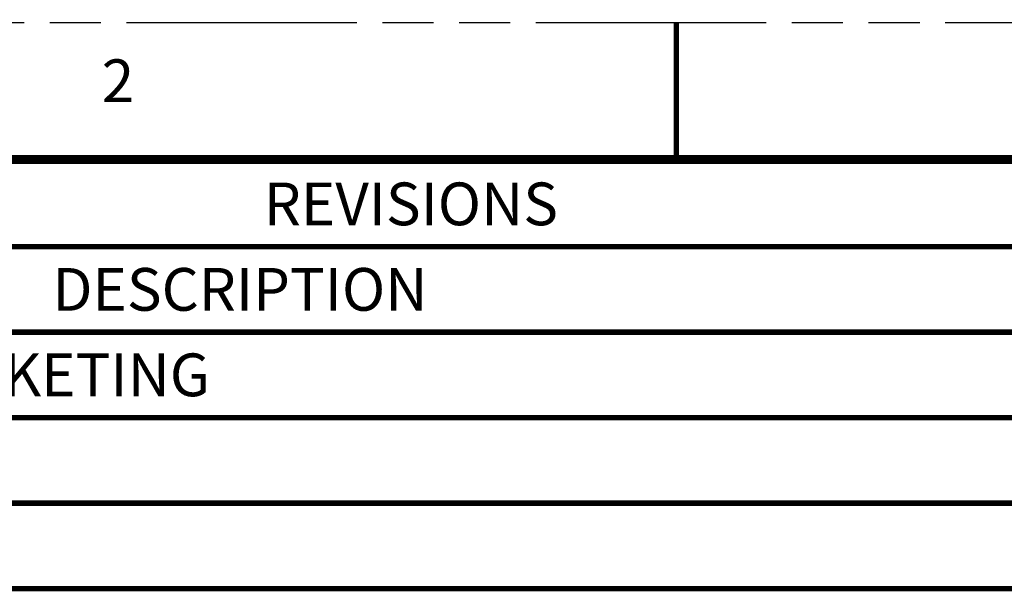
# Model space of a CAD drawing. Units: inches. Extents: x 0 to 68, y 0 to 44.
# Drawn here: x 53.1 to 60.3, y 39.8 to 44 of the extents above; entities that cross this region are included whole.
import ezdxf

# ---------------------------------------------------------------- set-up
doc = ezdxf.new("R2010")
doc.units = ezdxf.units.IN
doc.header["$LTSCALE"] = 3.74
doc.header["$MEASUREMENT"] = 0
doc.linetypes.add('PHANTOM', pattern=[0.8, 0.45, -0.05, 0.1, -0.05, 0.1, -0.05])
doc.layers.get('0').update_dxf_attribs({"linetype": 'CONTINUOUS'})
doc.layers.add('DEFAULT_3', color=7, linetype='PHANTOM')
doc.styles.get("Standard").update_dxf_attribs({"font": 'txt', "width": 0.8})

msp = doc.modelspace()

# ---------------------------------------------------------------- linework, layer by layer
at = {"color": 7, "linetype": 'CONTINUOUS'}
for points, const_width in [([(57.875, 43), (57.875, 44)], 0.04), ([(66, 43), (1, 43)], 0.06)]:
    msp.add_lwpolyline(points, dxfattribs=dict(at, const_width=const_width))
at = {"color": 2, "linetype": 'CONTINUOUS', "const_width": 0.04}
for points in [[(66.0176, 42.9856), (45.8526, 42.9856)], [(65.9976, 42.3606), (45.8726, 42.3606)], [(65.9976, 41.7356), (45.8726, 41.7356)], [(65.9976, 41.1106), (45.8726, 41.1106)], [(65.9976, 40.4856), (45.8726, 40.4856)], [(66.0176, 39.8606), (45.8526, 39.8606)]]:
    msp.add_lwpolyline(points, dxfattribs=at)
at = {"layer": 'DEFAULT_3', "color": 7, "linetype": 'PHANTOM'}
msp.add_line((0, 44), (68, 44), dxfattribs=at)

# ---------------------------------------------------------------- texts
at = {"color": 2, "linetype": 'CONTINUOUS', "char_height": 0.3125, "line_spacing_factor": 0.9}
for s, insert, width, attachment_point in [('2', (53.6758, 43.7298), 0.368304, 1), ('REVISIONS', (55.9351, 42.8294), 3.169643, 2), ('DESCRIPTION', (54.6851, 42.2044), 3.995536, 2), ('RELEASE FOR SALES AND MARKETING', (46.9976, 41.5794), 11.361607, 1)]:
    msp.add_mtext(s, dxfattribs=dict(at, insert=insert, width=width, attachment_point=attachment_point))

doc.saveas('drawing.dxf')
